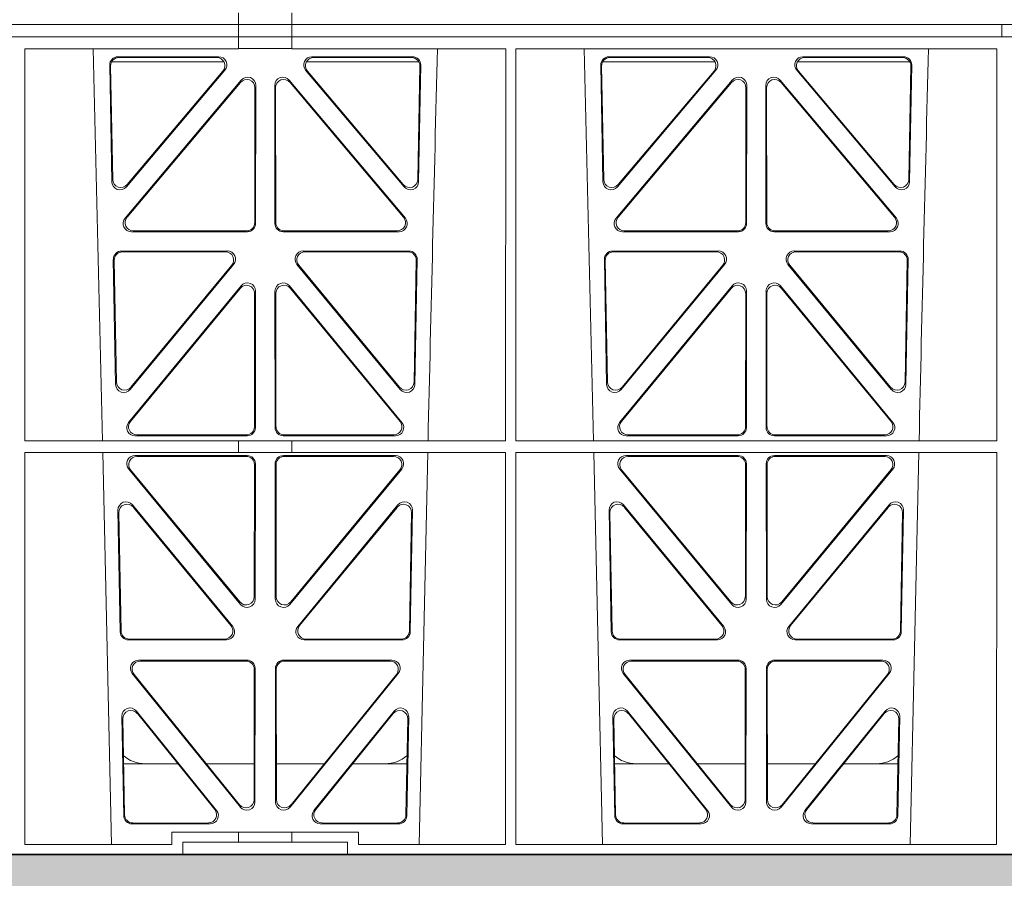
# Model space of a CAD drawing. Units: millimetres. Extents: x 619511 to 1062964, y 247464 to 266487.
# Drawn here: x 628724 to 628963, y 253024 to 253233 of the extents above; entities that cross this region are included whole.
import ezdxf
from ezdxf import colors
from ezdxf.entities.mleader import LeaderData, LeaderLine
from ezdxf.math import Vec2, Vec3

# ---------------------------------------------------------------- set-up
doc = ezdxf.new("R2010")
doc.units = ezdxf.units.MM
doc.header["$LTSCALE"] = 50
doc.layers.add('Hatching', color=8, linetype='Continuous')
doc.styles.add('POLYPIPE_1in75', font='ARIALN.TTF', dxfattribs={"width": 0.9, "height": 187})

# ---------------------------------------------------------------- blocks, each defined once
blk = doc.blocks.new('ewfwe')
at = {"color": 5, "linetype": 'Continuous', "lineweight": 0}
for p, q in [((576584.25, 141873.97), (576584.25, 141876.83)), ((576597.25, 141873.97), (576597.25, 141876.83)), ((576292.64, 141873.97), (576584.26, 141873.97)), ((576584.25, 141873.97), (576292.64, 141873.97)), ((576584.26, 141873.97), (576597.25, 141873.97)), ((576584.26, 141870.97), (576584.26, 141873.97)), ((576942.03, 141873.97), (576597.25, 141873.97)), ((576597.26, 141873.97), (576597.26, 141870.97)), ((576597.26, 141873.97), (576764.64, 141873.97)), ((576769.64, 141873.97), (576769.64, 141870.97)), ((576769.64, 141870.97), (576769.64, 141873.97)), ((576292.64, 141870.97), (576584.25, 141870.97)), ((576292.64, 141870.97), (576584.26, 141870.97)), ((576584.25, 141870.97), (576584.25, 141868.12)), ((576597.25, 141870.97), (576584.26, 141870.97)), ((576597.25, 141870.97), (576942.03, 141870.97)), ((576597.25, 141870.97), (576597.25, 141868.12)), ((576597.26, 141870.97), (576764.64, 141870.97)), ((576532.35, 141868.12), (576584.25, 141868.12)), ((576532.37, 141772.92), (576532.35, 141868.12)), ((576551.23, 141772.92), (576548.94, 141868.12)), ((576584.25, 141868.16), (576597.25, 141868.16)), ((576597.25, 141868.12), (576649.16, 141868.12)), ((576649.14, 141772.92), (576649.16, 141868.12)), ((576651.61, 141868.12), (576768.41, 141868.12)), ((576651.62, 141772.92), (576651.61, 141868.12)), ((576670.48, 141772.92), (576668.19, 141868.12)), ((576768.4, 141772.92), (576768.41, 141868.12)), ((576554.98, 141866.18), (576579.44, 141866.18)), ((576555.2, 141865.97), (576578.98, 141865.97)), ((576602.09, 141866.18), (576626.55, 141866.18)), ((576602.55, 141865.97), (576626.33, 141865.97)), ((576674.23, 141866.18), (576698.69, 141866.18)), ((576674.45, 141865.97), (576698.23, 141865.97)), ((576721.34, 141866.18), (576745.8, 141866.18)), ((576721.8, 141865.97), (576745.58, 141865.97)), ((576553.52, 141835.82), (576552.99, 141864.15)), ((576553.72, 141836.38), (576553.21, 141863.94)), ((576580.72, 141864.97), (576553.47, 141864.97)), ((576628.06, 141864.97), (576600.81, 141864.97)), ((576628.32, 141863.94), (576627.81, 141836.38)), ((576628.54, 141864.15), (576628.01, 141835.82)), ((576672.77, 141835.82), (576672.24, 141864.15)), ((576672.97, 141836.38), (576672.46, 141863.94)), ((576672.72, 141864.97), (576699.97, 141864.97)), ((576720.06, 141864.97), (576747.31, 141864.97)), ((576747.57, 141863.94), (576747.06, 141836.38)), ((576747.79, 141864.15), (576747.26, 141835.82)), ((576580.95, 141862.9), (576557.04, 141834.57)), ((576580.5, 141862.69), (576557.24, 141835.13)), ((576624.49, 141834.57), (576600.58, 141862.9)), ((576624.29, 141835.13), (576601.03, 141862.69)), ((576700.2, 141862.9), (576676.29, 141834.57)), ((576699.75, 141862.69), (576676.49, 141835.13)), ((576743.74, 141834.57), (576719.83, 141862.9)), ((576743.54, 141835.13), (576720.28, 141862.69)), ((576556.74, 141826.97), (576584.95, 141860.5)), ((576557.19, 141827.18), (576584.74, 141859.92)), ((576588.25, 141858.63), (576588.21, 141825.89)), ((576588.46, 141859.21), (576588.42, 141825.68)), ((576593.11, 141825.68), (576593.07, 141859.21)), ((576593.32, 141825.89), (576593.28, 141858.63)), ((576596.58, 141860.5), (576624.79, 141826.97)), ((576596.79, 141859.92), (576624.34, 141827.18)), ((576675.99, 141826.97), (576704.2, 141860.5)), ((576676.44, 141827.18), (576703.99, 141859.92)), ((576707.5, 141858.63), (576707.46, 141825.89)), ((576707.71, 141859.21), (576707.67, 141825.68)), ((576712.36, 141825.68), (576712.32, 141859.21)), ((576712.57, 141825.89), (576712.53, 141858.63)), ((576715.83, 141860.5), (576744.04, 141826.97)), ((576716.04, 141859.92), (576743.59, 141827.18)), ((576586.43, 141823.69), (576558.27, 141823.69)), ((576586.22, 141823.9), (576558.72, 141823.9)), ((576623.26, 141823.69), (576595.1, 141823.69)), ((576622.81, 141823.9), (576595.31, 141823.9)), ((576705.68, 141823.69), (576677.52, 141823.69)), ((576705.47, 141823.9), (576677.97, 141823.9)), ((576742.51, 141823.69), (576714.35, 141823.69)), ((576742.06, 141823.9), (576714.56, 141823.9)), ((576581.55, 141819), (576555.86, 141819)), ((576581.11, 141818.79), (576556.07, 141818.79)), ((576625.67, 141819), (576599.98, 141819)), ((576625.46, 141818.79), (576600.42, 141818.79)), ((576700.8, 141819), (576675.11, 141819)), ((576700.36, 141818.79), (576675.32, 141818.79)), ((576744.92, 141819), (576719.23, 141819)), ((576744.71, 141818.79), (576719.67, 141818.79)), ((576553.87, 141816.97), (576554.43, 141786.59)), ((576554.08, 141816.76), (576554.63, 141787.16)), ((576557.96, 141785.36), (576583.08, 141815.74)), ((576558.16, 141785.93), (576582.63, 141815.53)), ((576598.45, 141815.74), (576623.56, 141785.36)), ((576598.9, 141815.53), (576623.37, 141785.93)), ((576626.9, 141787.16), (576627.45, 141816.76)), ((576627.09, 141786.59), (576627.66, 141816.97)), ((576673.12, 141816.97), (576673.68, 141786.59)), ((576673.33, 141816.76), (576673.88, 141787.16)), ((576677.21, 141785.36), (576702.33, 141815.74)), ((576677.41, 141785.93), (576701.88, 141815.53)), ((576717.7, 141815.74), (576742.81, 141785.36)), ((576718.15, 141815.53), (576742.62, 141785.93)), ((576746.15, 141787.16), (576746.7, 141816.76)), ((576746.34, 141786.59), (576746.91, 141816.97)), ((576557.58, 141777.38), (576584.88, 141810.51)), ((576558.03, 141777.59), (576584.67, 141809.92)), ((576588.19, 141808.65), (576588.16, 141776.33)), ((576588.4, 141809.24), (576588.37, 141776.12)), ((576593.16, 141776.12), (576593.13, 141809.24)), ((576593.37, 141776.33), (576593.34, 141808.65)), ((576596.65, 141810.51), (576623.94, 141777.38)), ((576596.86, 141809.92), (576623.5, 141777.59)), ((576676.83, 141777.38), (576704.13, 141810.51)), ((576677.28, 141777.59), (576703.92, 141809.92)), ((576707.44, 141808.65), (576707.41, 141776.33)), ((576707.65, 141809.24), (576707.62, 141776.12)), ((576712.41, 141776.12), (576712.38, 141809.24)), ((576712.62, 141776.33), (576712.59, 141808.65)), ((576715.9, 141810.51), (576743.19, 141777.38)), ((576716.11, 141809.92), (576742.75, 141777.59)), ((576532.37, 141772.92), (576584.25, 141772.92)), ((576586.37, 141774.13), (576559.13, 141774.13)), ((576586.16, 141774.34), (576559.57, 141774.34)), ((576584.25, 141772.92), (576597.25, 141772.92)), ((576584.25, 141772.92), (576584.25, 141770.04)), ((576622.4, 141774.13), (576595.16, 141774.13)), ((576621.96, 141774.34), (576595.37, 141774.34)), ((576597.25, 141772.92), (576649.14, 141772.92)), ((576597.25, 141772.92), (576597.25, 141770.04)), ((576651.62, 141772.92), (576768.4, 141772.92)), ((576705.62, 141774.13), (576678.38, 141774.13)), ((576705.41, 141774.34), (576678.82, 141774.34)), ((576741.65, 141774.13), (576714.41, 141774.13)), ((576741.21, 141774.34), (576714.62, 141774.34)), ((576532.37, 141770.04), (576584.25, 141770.04)), ((576532.38, 141674.87), (576532.37, 141770.04)), ((576553.4, 141674.87), (576551.29, 141770.04)), ((576584.25, 141770.08), (576597.25, 141770.08)), ((576597.25, 141770.04), (576649.14, 141770.04)), ((576630.23, 141770.04), (576628.13, 141674.87)), ((576649.12, 141674.87), (576649.14, 141770.04)), ((576651.64, 141674.87), (576651.62, 141770.04)), ((576651.62, 141770.04), (576768.4, 141770.04)), ((576672.65, 141674.87), (576670.54, 141770.04)), ((576749.48, 141770.04), (576747.38, 141674.87)), ((576768.38, 141674.87), (576768.4, 141770.04)), ((576559.14, 141769.32), (576586.37, 141769.32)), ((576559.59, 141769.11), (576586.16, 141769.11)), ((576622.39, 141769.32), (576595.16, 141769.32)), ((576621.94, 141769.11), (576595.37, 141769.11)), ((576705.62, 141769.32), (576678.39, 141769.32)), ((576705.41, 141769.11), (576678.84, 141769.11)), ((576714.41, 141769.32), (576741.64, 141769.32)), ((576714.62, 141769.11), (576741.19, 141769.11)), ((576584.79, 141733.19), (576557.61, 141766.05)), ((576584.58, 141733.77), (576558.06, 141765.84)), ((576588.15, 141767.11), (576588.11, 141735.03)), ((576588.36, 141767.32), (576588.32, 141734.45)), ((576593.17, 141767.32), (576593.21, 141734.45)), ((576593.38, 141767.11), (576593.42, 141735.03)), ((576596.74, 141733.19), (576623.92, 141766.05)), ((576596.95, 141733.77), (576623.47, 141765.84)), ((576676.86, 141766.05), (576704.04, 141733.19)), ((576677.31, 141765.84), (576703.83, 141733.77)), ((576707.36, 141735.03), (576707.4, 141767.11)), ((576707.57, 141734.45), (576707.61, 141767.32)), ((576712.46, 141734.45), (576712.42, 141767.32)), ((576712.67, 141735.03), (576712.63, 141767.11)), ((576743.17, 141766.05), (576715.99, 141733.19)), ((576742.72, 141765.84), (576716.2, 141733.77)), ((576555, 141756.05), (576555.55, 141726.51)), ((576582.87, 141727.81), (576558.53, 141757.35)), ((576582.42, 141728.02), (576558.75, 141756.75)), ((576623, 141757.35), (576598.66, 141727.81)), ((576622.78, 141756.75), (576599.11, 141728.02)), ((576625.98, 141726.51), (576626.53, 141756.05)), ((576674.25, 141756.05), (576674.8, 141726.51)), ((576702.12, 141727.81), (576677.78, 141757.35)), ((576701.67, 141728.02), (576678, 141756.75)), ((576742.25, 141757.35), (576717.91, 141727.81)), ((576742.03, 141756.75), (576718.36, 141728.02)), ((576745.23, 141726.51), (576745.78, 141756.05)), ((576555.22, 141755.45), (576555.76, 141726.72)), ((576625.77, 141726.72), (576626.31, 141755.45)), ((576674.47, 141755.45), (576675.01, 141726.72)), ((576745.02, 141726.72), (576745.56, 141755.45)), ((576557.55, 141724.56), (576581.32, 141724.56)), ((576557.75, 141724.77), (576580.88, 141724.77)), ((576600.21, 141724.56), (576623.98, 141724.56)), ((576600.65, 141724.77), (576623.78, 141724.77)), ((576676.8, 141724.56), (576700.57, 141724.56)), ((576677, 141724.77), (576700.13, 141724.77)), ((576719.46, 141724.56), (576743.23, 141724.56)), ((576719.9, 141724.77), (576743.03, 141724.77)), ((576586.31, 141719.64), (576560, 141719.64)), ((576586.1, 141719.43), (576560.44, 141719.43)), ((576588.05, 141685.78), (576588.09, 141717.43)), ((576588.26, 141685.19), (576588.3, 141717.64)), ((576593.23, 141717.64), (576593.27, 141685.19)), ((576593.44, 141717.43), (576593.48, 141685.78)), ((576621.53, 141719.64), (576595.22, 141719.64)), ((576621.09, 141719.43), (576595.43, 141719.43)), ((576705.56, 141719.64), (576679.25, 141719.64)), ((576705.35, 141719.43), (576679.69, 141719.43)), ((576707.3, 141685.78), (576707.34, 141717.43)), ((576707.51, 141685.19), (576707.55, 141717.64)), ((576712.48, 141717.64), (576712.52, 141685.19)), ((576712.69, 141717.43), (576712.73, 141685.78)), ((576740.78, 141719.64), (576714.47, 141719.64)), ((576740.34, 141719.43), (576714.68, 141719.43)), ((576558.46, 141716.39), (576584.72, 141683.94)), ((576558.9, 141716.18), (576584.51, 141684.54)), ((576596.81, 141683.94), (576623.07, 141716.39)), ((576597.02, 141684.54), (576622.63, 141716.18)), ((576677.71, 141716.39), (576703.97, 141683.94)), ((576678.15, 141716.18), (576703.76, 141684.54)), ((576716.06, 141683.94), (576742.32, 141716.39)), ((576716.27, 141684.54), (576741.88, 141716.18)), ((576556.38, 141681.84), (576555.93, 141705.97)), ((576556.59, 141682.05), (576556.16, 141705.36)), ((576559.47, 141707.26), (576578.94, 141683.12)), ((576559.7, 141706.65), (576578.5, 141683.33)), ((576602.59, 141683.12), (576622.05, 141707.26)), ((576603.03, 141683.33), (576621.83, 141706.65)), ((576625.37, 141705.36), (576624.94, 141682.05)), ((576625.6, 141705.97), (576625.15, 141681.84)), ((576675.63, 141681.84), (576675.18, 141705.97)), ((576675.84, 141682.05), (576675.41, 141705.36)), ((576678.72, 141707.26), (576698.19, 141683.12)), ((576678.95, 141706.65), (576697.75, 141683.33)), ((576721.84, 141683.12), (576741.3, 141707.26)), ((576722.28, 141683.33), (576741.08, 141706.65)), ((576744.62, 141705.36), (576744.19, 141682.05)), ((576744.85, 141705.97), (576744.4, 141681.84)), ((576556.36, 141694.47), (576569.52, 141694.47)), ((576576.46, 141694.47), (576588.06, 141694.47)), ((576605.06, 141694.47), (576593.47, 141694.47)), ((576625.17, 141694.47), (576612.01, 141694.47)), ((576688.77, 141694.47), (576675.61, 141694.47)), ((576707.31, 141694.47), (576695.71, 141694.47)), ((576712.72, 141694.47), (576724.31, 141694.47)), ((576731.26, 141694.47), (576744.42, 141694.47)), ((576577.38, 141679.88), (576558.38, 141679.88)), ((576576.94, 141680.09), (576558.58, 141680.09)), ((576623.15, 141679.88), (576604.15, 141679.88)), ((576622.95, 141680.09), (576604.59, 141680.09)), ((576696.63, 141679.88), (576677.63, 141679.88)), ((576696.19, 141680.09), (576677.83, 141680.09)), ((576742.4, 141679.88), (576723.4, 141679.88)), ((576742.2, 141680.09), (576723.84, 141680.09)), ((576568.11, 141674.87), (576568.11, 141677.87)), ((576568.11, 141677.87), (576584.25, 141677.87)), ((576584.25, 141677.87), (576597.25, 141677.87)), ((576584.25, 141677.87), (576584.25, 141675.47)), ((576597.25, 141677.87), (576613.42, 141677.87)), ((576597.25, 141677.87), (576597.25, 141675.47)), ((576613.42, 141677.87), (576613.42, 141674.87)), ((576568.11, 141674.87), (576532.38, 141674.87)), ((576584.25, 141675.47), (576570.76, 141675.47)), ((576570.76, 141675.47), (576570.76, 141672.47)), ((576597.25, 141675.47), (576584.25, 141675.47)), ((576610.76, 141675.47), (576597.25, 141675.47)), ((576610.76, 141675.47), (576610.76, 141672.47)), ((576649.12, 141674.87), (576613.42, 141674.87)), ((576768.38, 141674.87), (576651.64, 141674.87)), ((576570.76, 141672.47), (576292.64, 141672.47)), ((576610.76, 141672.47), (576570.76, 141672.47)), ((576928.51, 141672.47), (576610.76, 141672.47))]:
    blk.add_line(p, q, dxfattribs=at)
for centre, radius, start, end in [((619128.01, 140799.81), 42508.85, 178.559913, 178.688264), ((619247.26, 140799.81), 42508.85, 178.559913, 178.688264), ((576561.59, 141702.47), 8, 228.0436, 270.0274), ((576619.94, 141702.47), 8, 269.9685, 310.9624), ((576680.84, 141702.47), 8, 228.0436, 270.0274), ((576739.19, 141702.47), 8, 269.9685, 310.9624)]:
    blk.add_arc(centre, radius, start, end, dxfattribs=at)
for centre, major_axis, ratio, start_param, end_param in [((576555, 141864.17), (1.34, -1.5), 0.991088, 2.416688, 3.997209), ((576555.21, 141863.96), (1.34, -1.5), 0.991088, 2.416688, 3.997209), ((576578.95, 141863.96), (-1.81, -0.96), 0.977891, 1.958901, 4.213771), ((576579.4, 141864.17), (-1.81, -0.96), 0.977891, 1.958901, 4.213771), ((576602.13, 141864.17), (1.81, -0.96), 0.977891, 2.069414, 4.324284), ((576602.58, 141863.96), (1.81, -0.96), 0.977891, 2.069414, 4.324284), ((576626.32, 141863.96), (-1.34, -1.5), 0.991088, 2.285977, 3.866497), ((576626.53, 141864.17), (-1.34, -1.5), 0.991088, 2.285977, 3.866497), ((576674.25, 141864.17), (1.34, -1.5), 0.991088, 2.416688, 3.997209), ((576674.46, 141863.96), (1.34, -1.5), 0.991088, 2.416688, 3.997209), ((576698.2, 141863.96), (-1.81, -0.96), 0.977891, 1.958901, 4.213771), ((576698.65, 141864.17), (-1.81, -0.96), 0.977891, 1.958901, 4.213771), ((576721.38, 141864.17), (1.81, -0.96), 0.977891, 2.069414, 4.324284), ((576721.83, 141863.96), (1.81, -0.96), 0.977891, 2.069414, 4.324284), ((576745.57, 141863.96), (-1.34, -1.5), 0.991088, 2.285977, 3.866497), ((576745.78, 141864.17), (-1.34, -1.5), 0.991088, 2.285977, 3.866497), ((576586.24, 141858.59), (-0.68, -1.96), 0.965926, 1.914652, 4.335394), ((576586.45, 141859.17), (-0.68, -1.96), 0.965926, 1.914652, 4.335394), ((576595.08, 141859.17), (0.68, -1.96), 0.965926, 1.947791, 4.368533), ((576595.29, 141858.59), (0.68, -1.96), 0.965926, 1.947791, 4.368533), ((576705.49, 141858.59), (-0.68, -1.96), 0.965926, 1.914652, 4.335394), ((576705.7, 141859.17), (-0.68, -1.96), 0.965926, 1.914652, 4.335394), ((576714.33, 141859.17), (0.68, -1.96), 0.965926, 1.947791, 4.368533), ((576714.54, 141858.59), (0.68, -1.96), 0.965926, 1.947791, 4.368533), ((576555.53, 141835.89), (0.73, 1.92), 0.973309, 1.959804, 4.363622), ((576555.73, 141836.46), (0.73, 1.92), 0.973309, 1.959804, 4.363622), ((576625.8, 141836.46), (-0.73, 1.92), 0.973309, 1.919564, 4.323381), ((576626, 141835.89), (-0.73, 1.92), 0.973309, 1.919564, 4.323381), ((576674.78, 141835.89), (0.73, 1.92), 0.973309, 1.959804, 4.363622), ((576674.98, 141836.46), (0.73, 1.92), 0.973309, 1.959804, 4.363622), ((576745.05, 141836.46), (-0.73, 1.92), 0.973309, 1.919564, 4.323381), ((576745.25, 141835.89), (-0.73, 1.92), 0.973309, 1.919564, 4.323381), ((576558.29, 141825.7), (1.9, 0.75), 0.980119, 2.075566, 4.330436), ((576558.75, 141825.91), (1.9, 0.75), 0.980119, 2.075566, 4.330436), ((576586.21, 141825.91), (-1.54, 1.29), 0.99347, 2.272238, 3.835439), ((576586.42, 141825.7), (-1.54, 1.29), 0.99347, 2.272238, 3.835439), ((576595.11, 141825.7), (1.54, 1.29), 0.99347, 2.447747, 4.010947), ((576595.32, 141825.91), (1.54, 1.29), 0.99347, 2.447747, 4.010947), ((576622.78, 141825.91), (-1.9, 0.75), 0.980119, 1.952749, 4.20762), ((576623.23, 141825.7), (-1.9, 0.75), 0.980119, 1.952749, 4.20762), ((576677.54, 141825.7), (1.9, 0.75), 0.980119, 2.075566, 4.330436), ((576678, 141825.91), (1.9, 0.75), 0.980119, 2.075566, 4.330436), ((576705.46, 141825.91), (-1.54, 1.29), 0.99347, 2.272238, 3.835439), ((576705.67, 141825.7), (-1.54, 1.29), 0.99347, 2.272238, 3.835439), ((576714.36, 141825.7), (1.54, 1.29), 0.99347, 2.447747, 4.010947), ((576714.57, 141825.91), (1.54, 1.29), 0.99347, 2.447747, 4.010947), ((576742.03, 141825.91), (-1.9, 0.75), 0.980119, 1.952749, 4.20762), ((576742.48, 141825.7), (-1.9, 0.75), 0.980119, 1.952749, 4.20762), ((576555.88, 141816.99), (1.34, -1.5), 0.991088, 2.416688, 3.997209), ((576556.09, 141816.78), (1.34, -1.5), 0.991088, 2.416688, 3.997209), ((576581.07, 141816.78), (-1.8, -0.97), 0.978332, 1.963556, 4.208345), ((576581.51, 141816.99), (-1.8, -0.97), 0.978332, 1.963556, 4.208345), ((576600.02, 141816.99), (1.8, -0.97), 0.978332, 2.074841, 4.319629), ((576600.46, 141816.78), (1.8, -0.97), 0.978332, 2.074841, 4.319629), ((576625.44, 141816.78), (-1.34, -1.5), 0.991088, 2.285977, 3.866497), ((576625.65, 141816.99), (-1.34, -1.5), 0.991088, 2.285977, 3.866497), ((576675.13, 141816.99), (1.34, -1.5), 0.991088, 2.416688, 3.997209), ((576675.34, 141816.78), (1.34, -1.5), 0.991088, 2.416688, 3.997209), ((576700.32, 141816.78), (-1.8, -0.97), 0.978332, 1.963556, 4.208345), ((576700.76, 141816.99), (-1.8, -0.97), 0.978332, 1.963556, 4.208345), ((576719.27, 141816.99), (1.8, -0.97), 0.978332, 2.074841, 4.319629), ((576719.71, 141816.78), (1.8, -0.97), 0.978332, 2.074841, 4.319629), ((576744.69, 141816.78), (-1.34, -1.5), 0.991088, 2.285977, 3.866497), ((576744.9, 141816.99), (-1.34, -1.5), 0.991088, 2.285977, 3.866497), ((576586.19, 141808.61), (-0.67, -1.96), 0.965028, 1.910099, 4.340811), ((576586.4, 141809.19), (-0.67, -1.96), 0.965028, 1.910099, 4.340811), ((576595.13, 141809.19), (0.67, -1.96), 0.965028, 1.942374, 4.373086), ((576595.34, 141808.61), (0.67, -1.96), 0.965028, 1.942374, 4.373086), ((576705.44, 141808.61), (-0.67, -1.96), 0.965028, 1.910099, 4.340811), ((576705.65, 141809.19), (-0.67, -1.96), 0.965028, 1.910099, 4.340811), ((576714.38, 141809.19), (0.67, -1.96), 0.965028, 1.942374, 4.373086), ((576714.59, 141808.61), (0.67, -1.96), 0.965028, 1.942374, 4.373086), ((576556.64, 141787.24), (0.72, 1.93), 0.97256, 1.954239, 4.368041), ((576624.89, 141787.24), (-0.72, 1.93), 0.97256, 1.915144, 4.328947), ((576675.89, 141787.24), (0.72, 1.93), 0.97256, 1.954239, 4.368041), ((576744.14, 141787.24), (-0.72, 1.93), 0.97256, 1.915144, 4.328947), ((576556.44, 141786.67), (0.72, 1.93), 0.97256, 1.954239, 4.368041), ((576625.09, 141786.67), (-0.72, 1.93), 0.97256, 1.915144, 4.328947), ((576675.69, 141786.67), (0.72, 1.93), 0.97256, 1.954239, 4.368041), ((576744.34, 141786.67), (-0.72, 1.93), 0.97256, 1.915144, 4.328947), ((576559.16, 141776.13), (1.89, 0.76), 0.98056, 2.08118, 4.325969), ((576559.6, 141776.34), (1.89, 0.76), 0.98056, 2.08118, 4.325969), ((576621.93, 141776.34), (-1.89, 0.76), 0.98056, 1.957217, 4.202006), ((576622.37, 141776.13), (-1.89, 0.76), 0.98056, 1.957217, 4.202006), ((576678.41, 141776.13), (1.89, 0.76), 0.98056, 2.08118, 4.325969), ((576678.85, 141776.34), (1.89, 0.76), 0.98056, 2.08118, 4.325969), ((576741.18, 141776.34), (-1.89, 0.76), 0.98056, 1.957217, 4.202006), ((576741.62, 141776.13), (-1.89, 0.76), 0.98056, 1.957217, 4.202006), ((576586.15, 141776.34), (-1.54, 1.29), 0.99347, 2.272238, 3.835439), ((576586.36, 141776.13), (-1.54, 1.29), 0.99347, 2.272238, 3.835439), ((576595.17, 141776.13), (1.54, 1.29), 0.99347, 2.447747, 4.010947), ((576595.38, 141776.34), (1.54, 1.29), 0.99347, 2.447747, 4.010947), ((576705.4, 141776.34), (-1.54, 1.29), 0.99347, 2.272238, 3.835439), ((576705.61, 141776.13), (-1.54, 1.29), 0.99347, 2.272238, 3.835439), ((576714.42, 141776.13), (1.54, 1.29), 0.99347, 2.447747, 4.010947), ((576714.63, 141776.34), (1.54, 1.29), 0.99347, 2.447747, 4.010947), ((576559.18, 141767.31), (1.8, -0.97), 0.978332, 2.074841, 4.319629), ((576559.62, 141767.1), (1.8, -0.97), 0.978332, 2.074841, 4.319629), ((576586.14, 141767.1), (-1.33, -1.52), 0.991222, 2.294782, 3.857982), ((576586.35, 141767.31), (-1.33, -1.52), 0.991222, 2.294782, 3.857982), ((576595.18, 141767.31), (1.33, -1.52), 0.991222, 2.425203, 3.988403), ((576595.39, 141767.1), (1.33, -1.52), 0.991222, 2.425203, 3.988403), ((576621.91, 141767.1), (-1.8, -0.97), 0.978332, 1.963556, 4.208345), ((576622.35, 141767.31), (-1.8, -0.97), 0.978332, 1.963556, 4.208345), ((576678.43, 141767.31), (1.8, -0.97), 0.978332, 2.074841, 4.319629), ((576678.87, 141767.1), (1.8, -0.97), 0.978332, 2.074841, 4.319629), ((576705.39, 141767.1), (-1.33, -1.52), 0.991222, 2.294782, 3.857982), ((576705.6, 141767.31), (-1.33, -1.52), 0.991222, 2.294782, 3.857982), ((576714.43, 141767.31), (1.33, -1.52), 0.991222, 2.425203, 3.988403), ((576714.64, 141767.1), (1.33, -1.52), 0.991222, 2.425203, 3.988403), ((576741.16, 141767.1), (-1.8, -0.97), 0.978332, 1.963556, 4.208345), ((576741.6, 141767.31), (-1.8, -0.97), 0.978332, 1.963556, 4.208345), ((576557.01, 141756.04), (0.69, -1.96), 0.963437, 1.933985, 4.381581), ((576624.52, 141756.04), (-0.69, -1.96), 0.963437, 1.901604, 4.3492), ((576676.26, 141756.04), (0.69, -1.96), 0.963437, 1.933985, 4.381581), ((576743.77, 141756.04), (-0.69, -1.96), 0.963437, 1.901604, 4.3492), ((576557.23, 141755.44), (0.69, -1.96), 0.963437, 1.933985, 4.381581), ((576624.3, 141755.44), (-0.69, -1.96), 0.963437, 1.901604, 4.3492), ((576676.48, 141755.44), (0.69, -1.96), 0.963437, 1.933985, 4.381581), ((576743.55, 141755.44), (-0.69, -1.96), 0.963437, 1.901604, 4.3492), ((576586.1, 141735.08), (-0.73, 1.92), 0.971195, 1.906704, 4.337416), ((576586.31, 141734.49), (-0.73, 1.92), 0.971195, 1.906704, 4.337416), ((576595.22, 141734.49), (0.73, 1.92), 0.971195, 1.945769, 4.376481), ((576595.43, 141735.08), (0.73, 1.92), 0.971195, 1.945769, 4.376481), ((576705.35, 141735.08), (-0.73, 1.92), 0.971195, 1.906704, 4.337416), ((576705.56, 141734.49), (-0.73, 1.92), 0.971195, 1.906704, 4.337416), ((576714.47, 141734.49), (0.73, 1.92), 0.971195, 1.945769, 4.376481), ((576714.68, 141735.08), (0.73, 1.92), 0.971195, 1.945769, 4.376481), ((576580.85, 141726.77), (-1.89, 0.76), 0.98056, 1.957217, 4.202006), ((576581.29, 141726.56), (-1.89, 0.76), 0.98056, 1.957217, 4.202006), ((576600.24, 141726.56), (1.89, 0.76), 0.98056, 2.08118, 4.325969), ((576600.68, 141726.77), (1.89, 0.76), 0.98056, 2.08118, 4.325969), ((576700.1, 141726.77), (-1.89, 0.76), 0.98056, 1.957217, 4.202006), ((576700.54, 141726.56), (-1.89, 0.76), 0.98056, 1.957217, 4.202006), ((576719.49, 141726.56), (1.89, 0.76), 0.98056, 2.08118, 4.325969), ((576719.93, 141726.77), (1.89, 0.76), 0.98056, 2.08118, 4.325969), ((576557.56, 141726.56), (1.53, 1.31), 0.9936, 2.456648, 4.002526), ((576557.77, 141726.77), (1.53, 1.31), 0.9936, 2.456648, 4.002526), ((576623.76, 141726.77), (-1.53, 1.31), 0.9936, 2.280659, 3.826537), ((576623.97, 141726.56), (-1.53, 1.31), 0.9936, 2.280659, 3.826537), ((576676.81, 141726.56), (1.53, 1.31), 0.9936, 2.456648, 4.002526), ((576677.02, 141726.77), (1.53, 1.31), 0.9936, 2.456648, 4.002526), ((576743.01, 141726.77), (-1.53, 1.31), 0.9936, 2.280659, 3.826537), ((576743.22, 141726.56), (-1.53, 1.31), 0.9936, 2.280659, 3.826537), ((576560.04, 141717.63), (1.79, -0.98), 0.978764, 2.080356, 4.314885), ((576560.48, 141717.42), (1.79, -0.98), 0.978764, 2.080356, 4.314885), ((576586.08, 141717.42), (-1.33, -1.52), 0.991222, 2.294782, 3.857982), ((576586.29, 141717.63), (-1.33, -1.52), 0.991222, 2.294782, 3.857982), ((576595.24, 141717.63), (1.33, -1.52), 0.991222, 2.425203, 3.988403), ((576595.45, 141717.42), (1.33, -1.52), 0.991222, 2.425203, 3.988403), ((576621.05, 141717.42), (-1.79, -0.98), 0.978764, 1.968301, 4.202829), ((576621.49, 141717.63), (-1.79, -0.98), 0.978764, 1.968301, 4.202829), ((576679.29, 141717.63), (1.79, -0.98), 0.978764, 2.080356, 4.314885), ((576679.73, 141717.42), (1.79, -0.98), 0.978764, 2.080356, 4.314885), ((576705.33, 141717.42), (-1.33, -1.52), 0.991222, 2.294782, 3.857982), ((576705.54, 141717.63), (-1.33, -1.52), 0.991222, 2.294782, 3.857982), ((576714.49, 141717.63), (1.33, -1.52), 0.991222, 2.425203, 3.988403), ((576714.7, 141717.42), (1.33, -1.52), 0.991222, 2.425203, 3.988403), ((576740.3, 141717.42), (-1.79, -0.98), 0.978764, 1.968301, 4.202829), ((576740.74, 141717.63), (-1.79, -0.98), 0.978764, 1.968301, 4.202829), ((576557.94, 141705.96), (0.68, -1.96), 0.962414, 1.928491, 4.386204), ((576623.59, 141705.96), (-0.68, -1.96), 0.962414, 1.896981, 4.354694), ((576677.19, 141705.96), (0.68, -1.96), 0.962414, 1.928491, 4.386204), ((576742.84, 141705.96), (-0.68, -1.96), 0.962414, 1.896981, 4.354694), ((576558.16, 141705.35), (0.68, -1.96), 0.962414, 1.928491, 4.386204), ((576623.37, 141705.35), (-0.68, -1.96), 0.962414, 1.896981, 4.354694), ((576677.41, 141705.35), (0.68, -1.96), 0.962414, 1.928491, 4.386204), ((576742.62, 141705.35), (-0.68, -1.96), 0.962414, 1.896981, 4.354694), ((576586.05, 141685.83), (-0.72, 1.93), 0.97034, 1.90221, 4.343056), ((576586.25, 141685.23), (-0.72, 1.93), 0.97034, 1.90221, 4.343056), ((576595.28, 141685.23), (0.72, 1.93), 0.97034, 1.94013, 4.380975), ((576595.48, 141685.83), (0.72, 1.93), 0.97034, 1.94013, 4.380975), ((576705.3, 141685.83), (-0.72, 1.93), 0.97034, 1.90221, 4.343056), ((576705.5, 141685.23), (-0.72, 1.93), 0.97034, 1.90221, 4.343056), ((576714.53, 141685.23), (0.72, 1.93), 0.97034, 1.94013, 4.380975), ((576714.73, 141685.83), (0.72, 1.93), 0.97034, 1.94013, 4.380975), ((576558.39, 141681.89), (1.53, 1.31), 0.9936, 2.456648, 4.002526), ((576558.6, 141682.1), (1.53, 1.31), 0.9936, 2.456648, 4.002526), ((576576.92, 141682.1), (-1.89, 0.76), 0.980994, 1.961768, 4.196296), ((576577.36, 141681.89), (-1.89, 0.76), 0.980994, 1.961768, 4.196296), ((576604.17, 141681.89), (1.89, 0.76), 0.980994, 2.086889, 4.321417), ((576604.61, 141682.1), (1.89, 0.76), 0.980994, 2.086889, 4.321417), ((576622.93, 141682.1), (-1.53, 1.31), 0.9936, 2.280659, 3.826537), ((576623.14, 141681.89), (-1.53, 1.31), 0.9936, 2.280659, 3.826537), ((576677.64, 141681.89), (1.53, 1.31), 0.9936, 2.456648, 4.002526), ((576677.85, 141682.1), (1.53, 1.31), 0.9936, 2.456648, 4.002526), ((576696.17, 141682.1), (-1.89, 0.76), 0.980994, 1.961768, 4.196296), ((576696.61, 141681.89), (-1.89, 0.76), 0.980994, 1.961768, 4.196296), ((576723.42, 141681.89), (1.89, 0.76), 0.980994, 2.086889, 4.321417), ((576723.86, 141682.1), (1.89, 0.76), 0.980994, 2.086889, 4.321417), ((576742.18, 141682.1), (-1.53, 1.31), 0.9936, 2.280659, 3.826537), ((576742.39, 141681.89), (-1.53, 1.31), 0.9936, 2.280659, 3.826537)]:
    blk.add_ellipse(centre, major_axis=major_axis, ratio=ratio, start_param=start_param, end_param=end_param, dxfattribs=at)

msp = doc.modelspace()

# ---------------------------------------------------------------- hatches: boundary and pattern name
at = {"layer": 'Hatching'}
h = msp.add_hatch(dxfattribs=at)
h.set_pattern_fill('AR-SAND', color=256)
h.paths.add_polyline_path([(624362.28, 253930.04), (638562.28, 253930.04), (638562.28, 252930.04), (624362.28, 252930.04)])
h.paths.add_polyline_path([(624462.28, 253830.04), (638462.28, 253830.04), (638462.28, 253030.04), (624462.28, 253030.04)], flags=16)

# ---------------------------------------------------------------- linework, layer by layer
msp.add_line((624462.28, 253030.04), (638462.28, 253030.04))
msp.add_lwpolyline([(624462.28, 253830.04), (638462.28, 253830.04), (638462.28, 253030.04), (624462.28, 253030.04)], close=True)

# ---------------------------------------------------------------- block references
at = {"color": 5}
msp.add_blockref('ewfwe', (52192.64, 111357.57), dxfattribs=at)

# ---------------------------------------------------------------- leaders
ml = msp.add_multileader_mtext('Standard')
ml.set_content('Cells rotated 90° to accommodate pipe connection', color=256, style='POLYPIPE_1in75')
ml.set_leader_properties()
ml.build(insert=Vec2(0, 0))
ml.multileader.update_dxf_attribs({"dogleg_length": 643.55, "arrow_head_size": 187.5})
ctx = ml.context
ctx.base_point, ctx.char_height, ctx.arrow_head_size, ctx.landing_gap_size, ctx.plane_origin = Vec3(627308.02, 254551.64), 187, 187.5, 22.5, Vec3(626687.09, 253772.74)
notes = []
notes.append((ctx, [(0, (1, 1, 0), (626687.09, 254551.64), (1, 0), 620.93, [(0, [(626687.09, 253830.04)], 0, [])])]))
ctx.mtext.insert, ctx.mtext.flow_direction = Vec3(627330.52, 254671.09), 5
for ctx, leaders in notes:
    for number, flags, end, landing, length, lines in leaders:
        leader = LeaderData()
        leader.index, (leader.has_last_leader_line, leader.has_dogleg_vector, leader.attachment_direction) = number, flags
        leader.last_leader_point, leader.dogleg_vector, leader.dogleg_length = Vec3(end), Vec3(landing), length
        for number, points, colour, breaks in lines:
            line = LeaderLine()
            line.index, line.vertices, line.color, line.breaks = number, Vec3.list(points), colors.encode_raw_color(colour), breaks
            leader.lines.append(line)
        ctx.leaders.append(leader)

doc.saveas('drawing.dxf')
